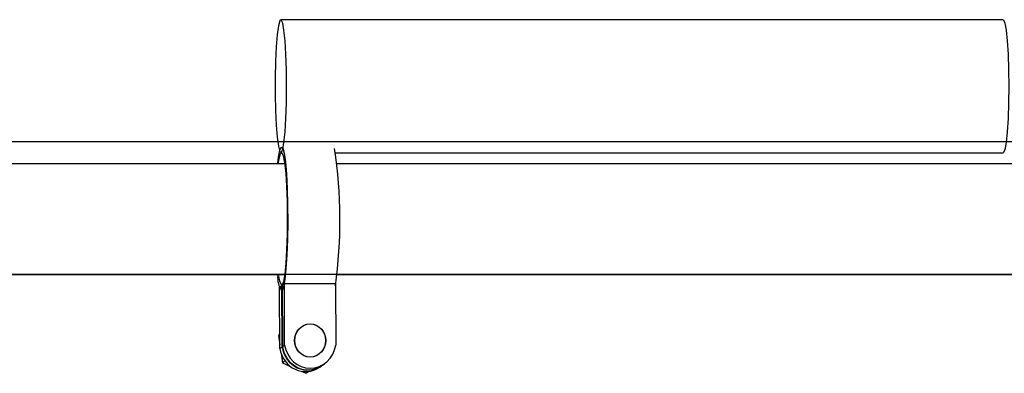
# Model space of a CAD drawing. Units: metres. Extents: x -986 to 32861, y -9 to 6207.
# Drawn here: x 1394 to 1486, y 2100 to 2133 of the extents above; entities that cross this region are included whole.
import ezdxf

# ---------------------------------------------------------------- set-up
doc = ezdxf.new("R2010")
doc.units = ezdxf.units.M
doc.layers.add('001 MDP Equipment', color=5, linetype='Continuous')

# ---------------------------------------------------------------- blocks, each defined once
blk = doc.blocks.new('br7193')
at = {"layer": '001 MDP Equipment', "lineweight": 25}
for points, knots in [([(-185229.905, 66724.322), (-185229.905, 66724.322), (-185230.041, 66724.425), (-185230.041, 66724.425), (-185230.041, 66724.425), (-185230.041, 66724.425), (-185230.167, 66724.912), (-185230.167, 66724.912), (-185230.167, 66724.912), (-185230.167, 66724.912), (-185230.283, 66725.751), (-185230.283, 66725.751), (-185230.283, 66725.751), (-185230.283, 66725.751), (-185230.371, 66726.891), (-185230.371, 66726.891), (-185230.371, 66726.891), (-185230.371, 66726.891), (-185230.439, 66728.259), (-185230.439, 66728.259), (-185230.439, 66728.259), (-185230.439, 66728.259), (-185230.468, 66729.761), (-185230.468, 66729.761), (-185230.468, 66729.761), (-185230.468, 66729.761), (-185230.468, 66731.326), (-185230.468, 66731.326), (-185230.468, 66731.326), (-185230.468, 66731.326), (-185230.439, 66732.828), (-185230.439, 66732.828), (-185230.439, 66732.828), (-185230.439, 66732.828), (-185230.371, 66734.196), (-185230.371, 66734.196), (-185230.371, 66734.196), (-185230.371, 66734.196), (-185230.274, 66735.325), (-185230.274, 66735.325), (-185230.274, 66735.325), (-185230.274, 66735.325), (-185230.167, 66736.165), (-185230.167, 66736.165), (-185230.167, 66736.165), (-185230.167, 66736.165), (-185230.041, 66736.641), (-185230.041, 66736.641), (-185230.041, 66736.641), (-185230.041, 66736.641), (-185229.905, 66736.735), (-185229.905, 66736.735), (-185229.905, 66736.735), (-185229.905, 66736.735), (-185229.769, 66736.434), (-185229.769, 66736.434), (-185229.769, 66736.434), (-185229.769, 66736.434), (-185229.653, 66735.771), (-185229.653, 66735.771), (-185229.653, 66735.771), (-185229.653, 66735.771), (-185229.546, 66734.776), (-185229.546, 66734.776), (-185229.546, 66734.776), (-185229.546, 66734.776), (-185229.468, 66733.512), (-185229.468, 66733.512), (-185229.468, 66733.512), (-185229.468, 66733.512), (-185229.42, 66732.062), (-185229.42, 66732.062), (-185229.42, 66732.062), (-185229.42, 66732.062), (-185229.4, 66730.518), (-185229.4, 66730.518), (-185229.4, 66730.518), (-185229.4, 66730.518), (-185229.42, 66728.974), (-185229.42, 66728.974), (-185229.42, 66728.974), (-185229.42, 66728.974), (-185229.468, 66727.523), (-185229.468, 66727.523), (-185229.468, 66727.523), (-185229.468, 66727.523), (-185229.546, 66726.27), (-185229.546, 66726.27), (-185229.546, 66726.27), (-185229.546, 66726.27), (-185229.653, 66725.275), (-185229.653, 66725.275), (-185229.653, 66725.275), (-185229.653, 66725.275), (-185229.769, 66724.612), (-185229.769, 66724.612), (-185229.769, 66724.612), (-185229.769, 66724.612), (-185229.905, 66724.322), (-185229.905, 66724.322)], [0, 0, 0, 0, 0.038462, 0.038462, 0.038462, 0.038462, 0.076923, 0.076923, 0.076923, 0.076923, 0.115385, 0.115385, 0.115385, 0.115385, 0.153846, 0.153846, 0.153846, 0.153846, 0.192308, 0.192308, 0.192308, 0.192308, 0.230769, 0.230769, 0.230769, 0.230769, 0.269231, 0.269231, 0.269231, 0.269231, 0.307692, 0.307692, 0.307692, 0.307692, 0.346154, 0.346154, 0.346154, 0.346154, 0.384615, 0.384615, 0.384615, 0.384615, 0.423077, 0.423077, 0.423077, 0.423077, 0.461538, 0.461538, 0.461538, 0.461538, 0.5, 0.5, 0.5, 0.5, 0.538462, 0.538462, 0.538462, 0.538462, 0.576923, 0.576923, 0.576923, 0.576923, 0.615385, 0.615385, 0.615385, 0.615385, 0.653846, 0.653846, 0.653846, 0.653846, 0.692308, 0.692308, 0.692308, 0.692308, 0.730769, 0.730769, 0.730769, 0.730769, 0.769231, 0.769231, 0.769231, 0.769231, 0.807692, 0.807692, 0.807692, 0.807692, 0.846154, 0.846154, 0.846154, 0.846154, 0.884615, 0.884615, 0.884615, 0.884615, 0.923077, 0.923077, 0.923077, 0.923077, 1, 1, 1, 1]), ([(-185162.309, 66736.745), (-185162.309, 66736.745), (-185162.27, 66736.735), (-185162.27, 66736.735), (-185162.27, 66736.735), (-185162.27, 66736.735), (-185162.144, 66736.434), (-185162.144, 66736.434), (-185162.144, 66736.434), (-185162.144, 66736.434), (-185162.018, 66735.771), (-185162.018, 66735.771), (-185162.018, 66735.771), (-185162.018, 66735.771), (-185161.921, 66734.776), (-185161.921, 66734.776), (-185161.921, 66734.776), (-185161.921, 66734.776), (-185161.843, 66733.512), (-185161.843, 66733.512), (-185161.843, 66733.512), (-185161.843, 66733.512), (-185161.795, 66732.062), (-185161.795, 66732.062), (-185161.795, 66732.062), (-185161.795, 66732.062), (-185161.775, 66730.518), (-185161.775, 66730.518), (-185161.775, 66730.518), (-185161.775, 66730.518), (-185161.795, 66728.974), (-185161.795, 66728.974), (-185161.795, 66728.974), (-185161.795, 66728.974), (-185161.843, 66727.523), (-185161.843, 66727.523), (-185161.843, 66727.523), (-185161.843, 66727.523), (-185161.921, 66726.27), (-185161.921, 66726.27), (-185161.921, 66726.27), (-185161.921, 66726.27), (-185162.027, 66725.275), (-185162.027, 66725.275), (-185162.027, 66725.275), (-185162.027, 66725.275), (-185162.144, 66724.612), (-185162.144, 66724.612), (-185162.144, 66724.612), (-185162.144, 66724.612), (-185162.28, 66724.322), (-185162.28, 66724.322)], [0, 0, 0, 0, 0.071429, 0.071429, 0.071429, 0.071429, 0.142857, 0.142857, 0.142857, 0.142857, 0.214286, 0.214286, 0.214286, 0.214286, 0.285714, 0.285714, 0.285714, 0.285714, 0.357143, 0.357143, 0.357143, 0.357143, 0.428571, 0.428571, 0.428571, 0.428571, 0.5, 0.5, 0.5, 0.5, 0.571429, 0.571429, 0.571429, 0.571429, 0.642857, 0.642857, 0.642857, 0.642857, 0.714286, 0.714286, 0.714286, 0.714286, 0.785714, 0.785714, 0.785714, 0.785714, 0.857143, 0.857143, 0.857143, 0.857143, 1, 1, 1, 1]), ([(-185230.235, 66723.348), (-185230.235, 66723.348), (-185230.167, 66723.897), (-185230.167, 66723.897), (-185230.167, 66723.897), (-185230.167, 66723.897), (-185230.041, 66724.55), (-185230.041, 66724.55), (-185230.041, 66724.55), (-185230.041, 66724.55), (-185229.905, 66724.84), (-185229.905, 66724.84), (-185229.905, 66724.84), (-185229.905, 66724.84), (-185229.769, 66724.746), (-185229.769, 66724.746), (-185229.769, 66724.746), (-185229.769, 66724.746), (-185229.643, 66724.27), (-185229.643, 66724.27), (-185229.643, 66724.27), (-185229.643, 66724.27), (-185229.517, 66723.451), (-185229.517, 66723.451), (-185229.517, 66723.451), (-185229.517, 66723.451), (-185229.42, 66722.322), (-185229.42, 66722.322), (-185229.42, 66722.322), (-185229.42, 66722.322), (-185229.352, 66720.954), (-185229.352, 66720.954), (-185229.352, 66720.954), (-185229.352, 66720.954), (-185229.303, 66719.431), (-185229.303, 66719.431), (-185229.303, 66719.431), (-185229.303, 66719.431), (-185229.294, 66717.825), (-185229.294, 66717.825), (-185229.294, 66717.825), (-185229.294, 66717.825), (-185229.313, 66716.24), (-185229.313, 66716.24), (-185229.313, 66716.24), (-185229.313, 66716.24), (-185229.371, 66714.758), (-185229.371, 66714.758), (-185229.371, 66714.758), (-185229.371, 66714.758), (-185229.459, 66713.473), (-185229.459, 66713.473), (-185229.459, 66713.473), (-185229.459, 66713.473), (-185229.565, 66712.447), (-185229.565, 66712.447), (-185229.565, 66712.447), (-185229.565, 66712.447), (-185229.682, 66711.753), (-185229.682, 66711.753), (-185229.682, 66711.753), (-185229.682, 66711.753), (-185229.818, 66711.411), (-185229.818, 66711.411), (-185229.818, 66711.411), (-185229.818, 66711.411), (-185229.818, 66711.411), (-185229.818, 66711.411)], [0, 0, 0, 0, 0.055556, 0.055556, 0.055556, 0.055556, 0.111111, 0.111111, 0.111111, 0.111111, 0.166667, 0.166667, 0.166667, 0.166667, 0.222222, 0.222222, 0.222222, 0.222222, 0.277778, 0.277778, 0.277778, 0.277778, 0.333333, 0.333333, 0.333333, 0.333333, 0.388889, 0.388889, 0.388889, 0.388889, 0.444444, 0.444444, 0.444444, 0.444444, 0.5, 0.5, 0.5, 0.5, 0.555556, 0.555556, 0.555556, 0.555556, 0.611111, 0.611111, 0.611111, 0.611111, 0.666667, 0.666667, 0.666667, 0.666667, 0.722222, 0.722222, 0.722222, 0.722222, 0.777778, 0.777778, 0.777778, 0.777778, 0.833333, 0.833333, 0.833333, 0.833333, 0.888889, 0.888889, 0.888889, 0.888889, 1, 1, 1, 1]), ([(-185230.157, 66723.379), (-185230.157, 66723.379), (-185230.099, 66723.762), (-185230.099, 66723.762), (-185230.099, 66723.762), (-185230.099, 66723.762), (-185229.973, 66724.228), (-185229.973, 66724.228), (-185229.973, 66724.228), (-185229.973, 66724.228), (-185229.837, 66724.322), (-185229.837, 66724.322), (-185229.837, 66724.322), (-185229.837, 66724.322), (-185229.711, 66724.032), (-185229.711, 66724.032), (-185229.711, 66724.032), (-185229.711, 66724.032), (-185229.585, 66723.379), (-185229.585, 66723.379), (-185229.585, 66723.379), (-185229.585, 66723.379), (-185229.488, 66722.405), (-185229.488, 66722.405), (-185229.488, 66722.405), (-185229.488, 66722.405), (-185229.41, 66721.172), (-185229.41, 66721.172), (-185229.41, 66721.172), (-185229.41, 66721.172), (-185229.362, 66719.742), (-185229.362, 66719.742), (-185229.362, 66719.742), (-185229.362, 66719.742), (-185229.342, 66718.219), (-185229.342, 66718.219), (-185229.342, 66718.219), (-185229.342, 66718.219), (-185229.352, 66716.685), (-185229.352, 66716.685), (-185229.352, 66716.685), (-185229.352, 66716.685), (-185229.4, 66715.235), (-185229.4, 66715.235), (-185229.4, 66715.235), (-185229.4, 66715.235), (-185229.478, 66713.971), (-185229.478, 66713.971), (-185229.478, 66713.971), (-185229.478, 66713.971), (-185229.575, 66712.955), (-185229.575, 66712.955), (-185229.575, 66712.955), (-185229.575, 66712.955), (-185229.691, 66712.261), (-185229.691, 66712.261), (-185229.691, 66712.261), (-185229.691, 66712.261), (-185229.827, 66711.929), (-185229.827, 66711.929), (-185229.827, 66711.929), (-185229.827, 66711.929), (-185229.827, 66711.929), (-185229.827, 66711.929)], [0, 0, 0, 0, 0.058824, 0.058824, 0.058824, 0.058824, 0.117647, 0.117647, 0.117647, 0.117647, 0.176471, 0.176471, 0.176471, 0.176471, 0.235294, 0.235294, 0.235294, 0.235294, 0.294118, 0.294118, 0.294118, 0.294118, 0.352941, 0.352941, 0.352941, 0.352941, 0.411765, 0.411765, 0.411765, 0.411765, 0.470588, 0.470588, 0.470588, 0.470588, 0.529412, 0.529412, 0.529412, 0.529412, 0.588235, 0.588235, 0.588235, 0.588235, 0.647059, 0.647059, 0.647059, 0.647059, 0.705882, 0.705882, 0.705882, 0.705882, 0.764706, 0.764706, 0.764706, 0.764706, 0.823529, 0.823529, 0.823529, 0.823529, 0.882353, 0.882353, 0.882353, 0.882353, 1, 1, 1, 1]), ([(-185225.752, 66706.759), (-185225.752, 66707.609), (-185226.402, 66708.303), (-185227.208, 66708.303), (-185227.208, 66708.303), (-185228.003, 66708.303), (-185228.653, 66707.609), (-185228.653, 66706.759), (-185228.653, 66706.759), (-185228.653, 66705.899), (-185228.003, 66705.205), (-185227.208, 66705.205), (-185227.208, 66705.205), (-185226.402, 66705.205), (-185225.752, 66705.899), (-185225.752, 66706.759)], [0, 0, 0, 0, 0.2, 0.2, 0.2, 0.2, 0.4, 0.4, 0.4, 0.4, 0.6, 0.6, 0.6, 0.6, 1, 1, 1, 1]), ([(-185225.733, 66706.749), (-185225.733, 66707.609), (-185226.383, 66708.303), (-185227.188, 66708.303), (-185227.188, 66708.303), (-185227.994, 66708.303), (-185228.644, 66707.609), (-185228.644, 66706.749), (-185228.644, 66706.749), (-185228.644, 66705.899), (-185227.994, 66705.205), (-185227.188, 66705.205), (-185227.188, 66705.205), (-185226.383, 66705.205), (-185225.733, 66705.899), (-185225.733, 66706.749)], [0, 0, 0, 0, 0.2, 0.2, 0.2, 0.2, 0.4, 0.4, 0.4, 0.4, 0.6, 0.6, 0.6, 0.6, 1, 1, 1, 1]), ([(-185230.031, 66706.023), (-185229.895, 66705.153), (-185229.362, 66704.417), (-185228.615, 66704.065), (-185228.615, 66704.065), (-185227.858, 66703.713), (-185226.985, 66703.785), (-185226.296, 66704.272)], [0, 0, 0, 0, 0.333333, 0.333333, 0.333333, 0.333333, 1, 1, 1, 1]), ([(-185229.827, 66706.169), (-185229.691, 66705.298), (-185229.158, 66704.562), (-185228.401, 66704.21), (-185228.401, 66704.21), (-185227.654, 66703.858), (-185226.781, 66703.93), (-185226.092, 66704.417)], [0, 0, 0, 0, 0.333333, 0.333333, 0.333333, 0.333333, 1, 1, 1, 1]), ([(-185229.788, 66706.189), (-185229.662, 66705.319), (-185229.129, 66704.583), (-185228.372, 66704.231), (-185228.372, 66704.231), (-185227.615, 66703.879), (-185226.742, 66703.951), (-185226.053, 66704.438)], [0, 0, 0, 0, 0.333333, 0.333333, 0.333333, 0.333333, 1, 1, 1, 1]), ([(-185229.585, 66706.334), (-185229.4, 66705.081), (-185228.382, 66704.158), (-185227.198, 66704.158), (-185227.198, 66704.158), (-185226.005, 66704.158), (-185224.986, 66705.081), (-185224.801, 66706.334)], [0, 0, 0, 0, 0.333333, 0.333333, 0.333333, 0.333333, 1, 1, 1, 1])]:
    blk.add_open_spline(points, degree=3, knots=knots, dxfattribs=at)
for points in [[(-185162.309, 66736.745), (-185162.309, 66736.745), (-185229.934, 66736.745), (-185229.934, 66736.745)], [(-186008.924, 66725.346), (-186008.924, 66725.346), (-185056.203, 66725.346), (-185056.203, 66725.346)], [(-185224.831, 66711.867), (-185224.239, 66716.126), (-185224.268, 66720.457), (-185224.918, 66724.705)], [(-185224.811, 66724.311), (-185224.811, 66724.311), (-185162.309, 66724.311), (-185162.309, 66724.311)], [(-185162.28, 66724.322), (-185162.28, 66724.322), (-185162.309, 66724.311), (-185162.309, 66724.311)], [(-185229.594, 66723.275), (-185229.594, 66723.275), (-186419.344, 66723.275), (-186419.344, 66723.275)], [(-185104.9, 66723.275), (-185104.9, 66723.275), (-185224.685, 66723.275), (-185224.685, 66723.275)], [(-186419.344, 66712.914), (-186419.344, 66712.914), (-185229.604, 66712.914), (-185229.604, 66712.914)], [(-185056.203, 66712.913), (-185056.203, 66712.913), (-186008.924, 66712.913), (-186008.924, 66712.913)], [(-185230.235, 66712.831), (-185230.274, 66712.313), (-185230.147, 66711.805), (-185229.856, 66711.391)], [(-185230.147, 66712.81), (-185230.147, 66712.489), (-185230.041, 66712.168), (-185229.856, 66711.909)], [(-185224.675, 66712.914), (-185224.675, 66712.914), (-185105.084, 66712.914), (-185105.084, 66712.914)], [(-185230.06, 66711.753), (-185230.06, 66711.753), (-185229.856, 66711.898), (-185229.856, 66711.898)], [(-185229.856, 66711.391), (-185229.856, 66711.391), (-185229.856, 66711.909), (-185229.856, 66711.909)], [(-185229.856, 66711.909), (-185229.856, 66711.909), (-185229.827, 66711.909), (-185229.827, 66711.909)], [(-185229.827, 66706.169), (-185229.827, 66706.169), (-185229.856, 66711.898), (-185229.856, 66711.898)], [(-185229.827, 66711.898), (-185229.827, 66711.898), (-185229.856, 66711.898), (-185229.856, 66711.898)], [(-185229.827, 66711.929), (-185229.827, 66711.929), (-185229.614, 66712.074), (-185229.614, 66712.074)], [(-185229.827, 66711.929), (-185229.827, 66711.929), (-185229.818, 66711.411), (-185229.818, 66711.411)], [(-185229.827, 66711.929), (-185229.827, 66711.929), (-185229.788, 66706.189), (-185229.788, 66706.189)], [(-185229.585, 66706.334), (-185229.585, 66706.334), (-185229.614, 66712.074), (-185229.614, 66712.074)], [(-185229.614, 66712.074), (-185229.614, 66712.074), (-185224.831, 66712.074), (-185224.831, 66712.074)], [(-185224.831, 66712.074), (-185224.831, 66712.074), (-185224.801, 66706.334), (-185224.801, 66706.334)], [(-185230.031, 66706.023), (-185230.031, 66706.023), (-185230.06, 66711.753), (-185230.06, 66711.753)], [(-185229.856, 66711.391), (-185229.856, 66711.391), (-185229.818, 66711.391), (-185229.818, 66711.391)], [(-185230.041, 66707.308), (-185230.041, 66707.308), (-185230.157, 66707.215), (-185230.157, 66707.215)], [(-185230.041, 66707.298), (-185230.041, 66707.298), (-185230.157, 66707.215), (-185230.157, 66707.215)], [(-185230.157, 66707.215), (-185230.157, 66707.215), (-185230.031, 66706.365), (-185230.031, 66706.365)], [(-185230.031, 66706.023), (-185230.031, 66706.023), (-185229.827, 66706.169), (-185229.827, 66706.169)], [(-185229.924, 66705.588), (-185229.924, 66705.588), (-185229.798, 66704.656), (-185229.798, 66704.656)], [(-185229.788, 66706.189), (-185229.788, 66706.189), (-185229.585, 66706.334), (-185229.585, 66706.334)], [(-185229.546, 66704.842), (-185229.546, 66704.842), (-185229.798, 66704.656), (-185229.798, 66704.656)], [(-185229.798, 66704.656), (-185229.798, 66704.656), (-185229.051, 66704.335), (-185229.051, 66704.335)], [(-185226.053, 66704.438), (-185226.053, 66704.438), (-185225.849, 66704.583), (-185225.849, 66704.583)], [(-185227.964, 66703.868), (-185227.964, 66703.868), (-185227.557, 66703.692), (-185227.557, 66703.692)], [(-185227.305, 66703.868), (-185227.305, 66703.868), (-185227.557, 66703.692), (-185227.557, 66703.692)], [(-185226.296, 66704.272), (-185226.296, 66704.272), (-185226.092, 66704.417), (-185226.092, 66704.417)]]:
    blk.add_open_spline(points, degree=3, dxfattribs=at)

msp = doc.modelspace()

# ---------------------------------------------------------------- block references
msp.add_blockref('br7193', (186647.926, -64603.29))

doc.saveas('drawing.dxf')
